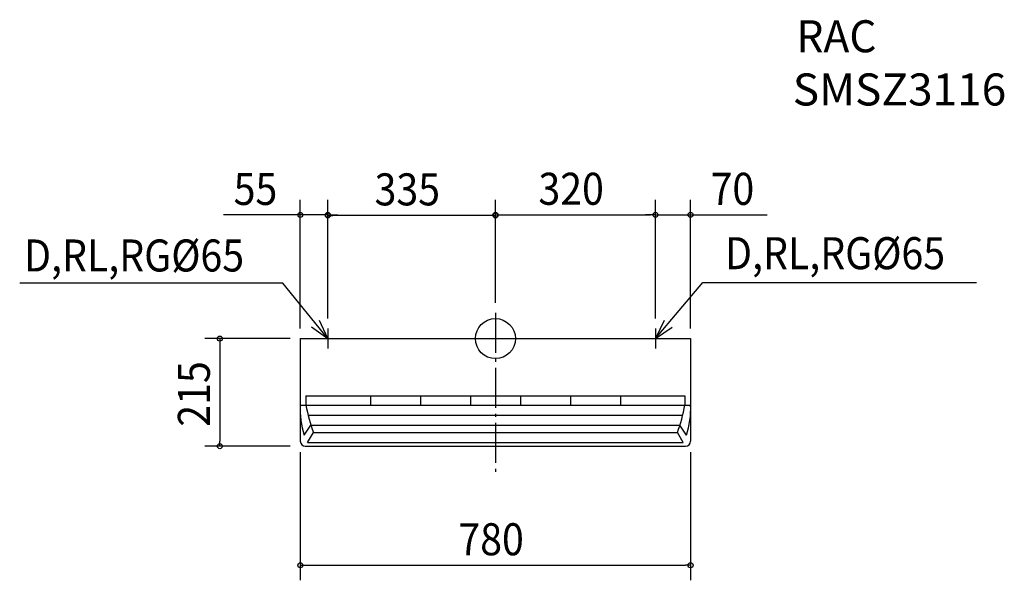
# Model space of a CAD drawing. Extents: x -951 to 1017, y -483 to 637.
import ezdxf
from ezdxf.enums import TextEntityAlignment as Align

# ---------------------------------------------------------------- set-up
doc = ezdxf.new("R2010")
doc.units = 0
doc.header["$LTSCALE"] = 20
doc.header["$PDMODE"] = 3
doc.header["$PDSIZE"] = -2
doc.linetypes.add('DASHDOT', pattern=[5.5, 4, -0.6, 0.3, -0.6])
for name, color, linetype in [('ARRANGE', 1, 'CONTINUOUS'), ('BASIS', 6, 'CONTINUOUS'), ('DETAIL', 5, 'CONTINUOUS'), ('ETC', 83, 'CONTINUOUS'), ('NOTE', 4, 'CONTINUOUS'), ('OUTLINE', 3, 'CONTINUOUS'), ('SIZE', 32, 'CONTINUOUS')]:
    doc.layers.add(name, color=color, linetype=linetype)
doc.styles.get("Standard").update_dxf_attribs({"font": 'SIMPLEX', "width": 0.9, "bigfont": 'BIGFONT'})

msp = doc.modelspace()

# ---------------------------------------------------------------- linework, layer by layer
at = {"layer": 'ARRANGE', "linetype": 'CONTINUOUS'}
msp.add_circle((0, 0), 40, dxfattribs=at)
msp.add_point((0, 0), dxfattribs=at)
at = {"layer": 'BASIS', "color": 6, "linetype": 'DASHDOT'}
msp.add_line((0, 51.8), (0, -272.8), dxfattribs=at)
at = {"layer": 'DETAIL', "linetype": 'CONTINUOUS'}
for p, q in [((-390, 0), (390, 0)), ((-390, 0), (-390, -205)), ((390, 0), (390, -205)), ((-378.7, -114.5), (378.7, -114.5)), ((-378.7, -114.5), (-378.7, -132.9)), ((-250, -114.5), (-250, -132.9)), ((-150, -114.5), (-150, -132.9)), ((-50, -114.5), (-50, -132.9)), ((50, -114.5), (50, -132.9)), ((150, -114.5), (150, -132.9)), ((250, -114.5), (250, -132.9)), ((378.7, -114.5), (378.7, -132.9)), ((-390, -132.9), (390, -132.9)), ((-374.4, -152.9), (374.4, -152.9)), ((-382, -193), (-368.7, -172.9)), ((-368.7, -172.9), (368.7, -172.9)), ((382, -193), (368.7, -172.9)), ((-375.4, -207.4), (-363.6, -187.9)), ((-363.6, -187.9), (363.6, -187.9)), ((375.4, -207.4), (363.6, -187.9)), ((-380, -215), (380, -215)), ((-375.4, -207.4), (375.4, -207.4))]:
    msp.add_line(p, q, dxfattribs=at)
for centre, radius, start, end in [((-218.3, -140.6), 171.9, 177.45, 197.7359), ((-47.4, -71.1), 337.1, 190.5707, 200.2806), ((47.4, -71.1), 337.1, 339.7194, 349.4293), ((218.3, -140.6), 171.9, 342.2641, 2.55), ((-380, -205), 10, 180, 270), ((380, -205), 10, 270, 0)]:
    msp.add_arc(centre, radius, start, end, dxfattribs=at)
at = {"layer": 'NOTE', "color": 4, "linetype": 'CONTINUOUS'}
for p, q in [((-424.8, 110.6), (-950.9, 110.6)), ((-335, 0), (-424.8, 110.6)), ((320, 0), (414.8, 111.9)), ((414.8, 111.9), (961.7, 111.9)), ((-367.6, 23.2), (-335, 0)), ((-335, 0), (-351.6, 36.4)), ((337.2, 36.1), (320, 0)), ((320, 0), (353, 22.7))]:
    msp.add_line(p, q, dxfattribs=at)
at = {"layer": 'NOTE', "color": 4, "linetype": 'DASHDOT'}
for p, q in [((-335, 20), (-335, -20)), ((320, 20), (320, -20)), ((-355, 0), (-315, 0)), ((300, 0), (340, 0))]:
    msp.add_line(p, q, dxfattribs=at)
at = {"layer": 'OUTLINE', "linetype": 'CONTINUOUS'}
for p, q in [((-390, 0), (-390, -205)), ((-390, 0), (390, 0)), ((390, 0), (390, -205)), ((-380, -215), (380, -215))]:
    msp.add_line(p, q, dxfattribs=at)
for centre, start, end in [((-380, -205), 180, 270), ((380, -205), 270, 0)]:
    msp.add_arc(centre, 10, start, end, dxfattribs=at)
at = {"layer": 'SIZE', "linetype": 'CONTINUOUS'}
for p, q in [((-390, 20), (-390, 277.1)), ((-335, 40), (-335, 277.1)), ((-335, 40), (-335, 276.2)), ((0, 71.8), (0, 277.4)), ((0, 71.8), (0, 276.2)), ((320, 40), (320, 277.4)), ((320, 40), (320, 277.3)), ((390, 20), (390, 277.3)), ((-400, 247.1), (-543.3, 247.1)), ((-335, 247.1), (-390, 247.1)), ((-325, 247.1), (-315, 247.1)), ((-10, 246.2), (-325, 246.2)), ((10, 247.4), (310, 247.4)), ((310, 247.3), (300, 247.3)), ((320, 247.3), (390, 247.3)), ((400, 247.3), (543.3, 247.3)), ((-410, 0), (-580.8, 0)), ((-550.8, -10), (-550.8, -205)), ((-410, -215), (-580.8, -215)), ((-390, -226.7), (-390, -483)), ((390, -226.7), (390, -483)), ((-380, -453), (380, -453))]:
    msp.add_line(p, q, dxfattribs=at)
at = {"layer": 'SIZE', "linetype": 'BYBLOCK'}
for p, q in [((-390, 247.1), (-400, 247.1)), ((-335, 247.1), (-325, 247.1)), ((-335, 246.2), (-325, 246.2)), ((0, 246.2), (-10, 246.2)), ((0, 247.4), (10, 247.4)), ((320, 247.4), (310, 247.4)), ((320, 247.3), (310, 247.3)), ((390, 247.3), (400, 247.3)), ((-550.8, 0), (-550.8, -10)), ((-550.8, -215), (-550.8, -205)), ((-390, -453), (-380, -453)), ((390, -453), (380, -453))]:
    msp.add_line(p, q, dxfattribs=at)
for centre in [(-390, 247.1), (-335, 247.1), (-335, 246.2), (0, 247.4), (0, 246.2), (320, 247.4), (320, 247.3), (390, 247.3), (-550.8, 0), (-550.8, -215), (-390, -453), (390, -453)]:
    msp.add_circle(centre, 5, dxfattribs=at)

# ---------------------------------------------------------------- texts
at = {"layer": 'ETC'}
for s, width, p, p2 in [('RAC', 0.905172, (601.6, 572.2), (761.6, 572.2)), ('SMSZ3116', 0.939597, (594.2, 465.9), (1020.9, 465.9))]:
    msp.add_text(s, height=64, dxfattribs=dict(at, width=width)).set_placement(p, p2, align=Align.FIT)
at = {"layer": 'NOTE', "color": 4, "width": 0.9}
for p in [(-942.3, 134.1), (458.8, 138.7)]:
    msp.add_text('D,RL,RG%%C65', height=64, dxfattribs=at).set_placement(p)
at = {"layer": 'SIZE', "linetype": 'CONTINUOUS', "width": 0.9}
for s, p in [('55', (-523.3, 267.1)), ('335', (-241.6, 266.2)), ('320', (85.9, 267.4)), ('70', (430, 267.3)), ('780', (-74.1, -433))]:
    msp.add_text(s, height=64, dxfattribs=at).set_placement(p)
msp.add_text('215', height=64, rotation=90, dxfattribs=at).set_placement((-570.8, -176.1))

doc.saveas('drawing.dxf')
